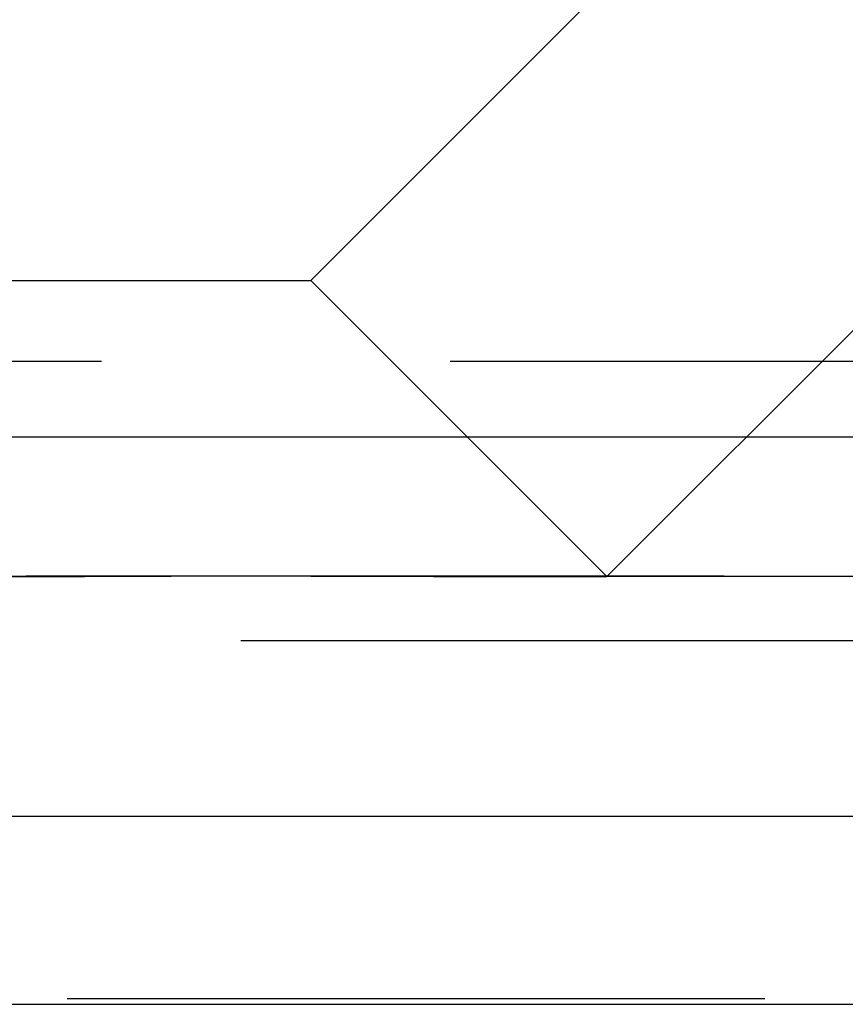
# Model space of a CAD drawing. Extents: x 0 to 1250, y 0 to 1020.
# Drawn here: x 1002 to 1005, y 894 to 898 of the extents above; entities that cross this region are included whole.
import ezdxf

# ---------------------------------------------------------------- set-up
doc = ezdxf.new("R2010")
doc.units = 0
doc.header["$LTSCALE"] = 20
doc.linetypes.add('VERDECKT2', pattern=[0.1875, 0.125, -0.0625])
doc.layers.get('0').update_dxf_attribs({"linetype": 'CONTINUOUS'})
doc.layers.add('HILF', color=2, linetype='CONTINUOUS')

# ---------------------------------------------------------------- blocks, each defined once
blk = doc.blocks.new('A$C783F8E09')
at = {"color": 1, "linetype": 'VERDECKT2', "extrusion": (2e-16, 1, -2e-16)}
for p, q in [((305.7497, 122.06), (307.6646, 123.9749)), ((306.8104, 120.9993), (308.7253, 122.9142)), ((299.7497, 122.06), (305.7497, 122.06)), ((305.7497, 122.06), (306.8104, 120.9993)), ((257.4997, 121.7705), (347.9997, 121.7705)), ((245.7497, 121), (359.7497, 121)), ((359.7308, 121), (245.7687, 121)), ((298.6891, 120.9993), (306.8104, 120.9993)), ((302.7497, 121), (359.7497, 121)), ((264.2497, 120.7705), (341.2497, 120.7705)), ((264.2497, 120.7705), (341.2497, 120.7705)), ((359.8767, 119.4867), (245.6228, 119.4867))]:
    blk.add_line(p, q, dxfattribs=at)
at = {"color": 3, "linetype": 'CONTINUOUS', "extrusion": (2e-16, 1, -2e-16)}
for p, q in [((187.7497, 121.5), (417.7497, 121.5)), ((188.3837, 120.1405), (417.1158, 120.1405)), ((245.1615, 119.4669), (360.338, 119.4669))]:
    blk.add_line(p, q, dxfattribs=at)

msp = doc.modelspace()

# ---------------------------------------------------------------- block references
at = {"layer": 'HILF'}
msp.add_blockref('A$C783F8E09', (697.2503, 775), dxfattribs=at)

doc.saveas('drawing.dxf')
